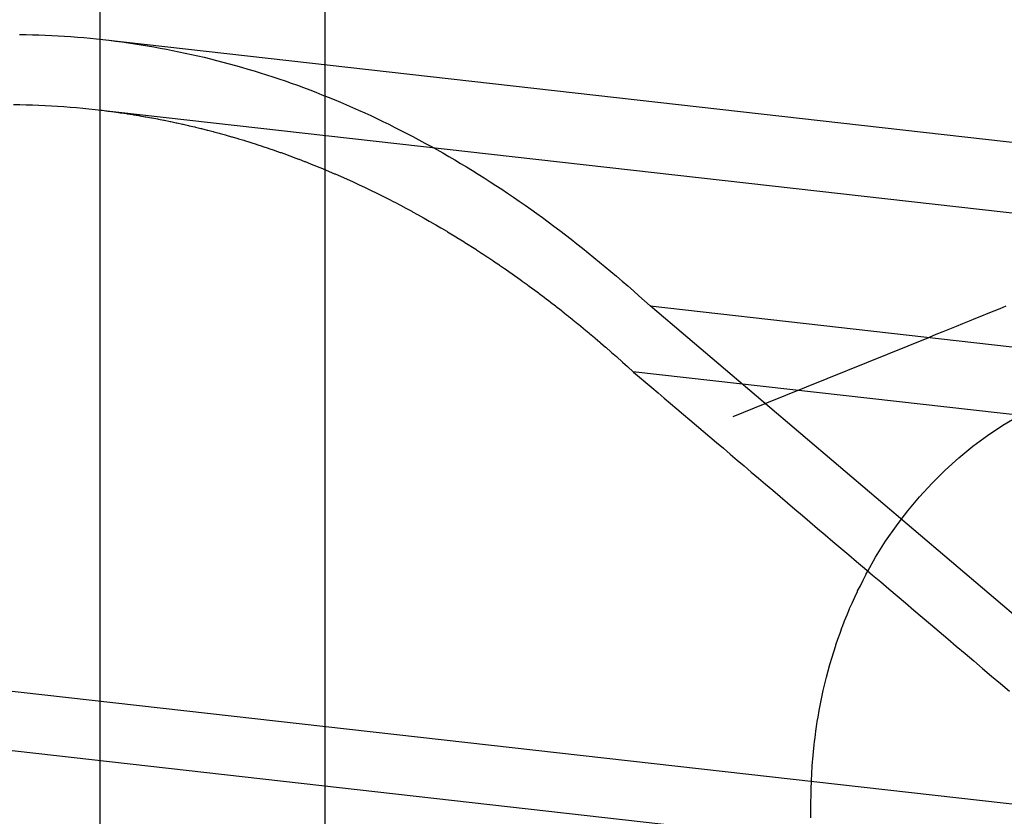
# Model space of a CAD drawing. Extents: x 1964 to 2864, y -1254 to 115.
# Drawn here: x 2465 to 2472, y -1008 to -1003 of the extents above; entities that cross this region are included whole.
import ezdxf

# ---------------------------------------------------------------- set-up
doc = ezdxf.new("R2010")
doc.units = 0
doc.header["$LTSCALE"] = 4
doc.linetypes.add('VW-01____', pattern=[2.116125, 1.058062, -1.058062])
doc.layers.add('__', color=7, linetype='CONTINUOUS')

# ---------------------------------------------------------------- blocks, each defined once
blk = doc.blocks.new('____-28')
at = {"layer": '__', "color": 4, "linetype": 'CONTINUOUS'}
for p, q in [((19.6561, -85.0885), (19.6561, -84.5016)), ((20.0557, -85.1335), (20.0557, -84.5391)), ((19.5128, -85.0799), (19.5242, -85.08)), ((19.5242, -85.08), (19.5356, -85.0803)), ((19.5356, -85.0803), (19.547, -85.0806)), ((19.547, -85.0806), (19.5584, -85.0811)), ((19.5584, -85.0811), (19.5698, -85.0816)), ((19.5698, -85.0816), (19.5812, -85.0822)), ((19.5812, -85.0822), (19.5926, -85.0829)), ((19.5926, -85.0829), (19.604, -85.0837)), ((19.604, -85.0837), (19.6153, -85.0846)), ((19.6153, -85.0846), (19.6267, -85.0855)), ((19.6267, -85.0855), (19.638, -85.0866)), ((19.638, -85.0866), (19.6494, -85.0877)), ((19.6494, -85.0877), (19.6607, -85.0889)), ((19.6607, -85.0889), (34.1448, -86.7219)), ((32.2502, -87.6848), (17.7661, -86.0519)), ((17.7855, -86.1591), (32.2696, -87.792)), ((19.6561, -104.3753), (19.6561, -86.37)), ((20.0557, -104.257), (20.0557, -86.415))]:
    blk.add_line(p, q, dxfattribs=at)
at = {"layer": '__', "color": 4, "linetype": 'VW-01____'}
for p, q in [((19.6561, -85.0886), (19.6561, -85.0885)), ((19.6561, -85.0888), (19.6561, -85.0886)), ((19.6561, -85.0892), (19.6561, -85.0888)), ((19.6561, -85.0896), (19.6561, -85.0892)), ((19.6561, -85.0901), (19.6561, -85.0896)), ((19.6561, -85.0906), (19.6561, -85.0901)), ((19.6561, -85.0913), (19.6561, -85.0906)), ((19.6561, -85.0921), (19.6561, -85.0913)), ((19.6561, -85.0929), (19.6561, -85.0921)), ((19.6607, -85.0889), (19.672, -85.0902)), ((19.672, -85.0902), (19.6833, -85.0916)), ((19.6833, -85.0916), (19.6946, -85.0931)), ((19.6561, -85.0939), (19.6561, -85.0929)), ((19.6561, -85.0949), (19.6561, -85.0939)), ((19.6561, -85.096), (19.6561, -85.0949)), ((19.6561, -85.0972), (19.6561, -85.096)), ((19.6561, -85.0985), (19.6561, -85.0972)), ((19.6561, -85.0999), (19.6561, -85.0985)), ((19.6561, -85.1014), (19.6561, -85.0999)), ((19.6561, -85.103), (19.6561, -85.1014)), ((19.6561, -85.1046), (19.6561, -85.103)), ((19.6561, -85.1063), (19.6561, -85.1046)), ((19.6561, -85.1082), (19.6561, -85.1063)), ((19.6561, -85.1101), (19.6561, -85.1082)), ((19.6946, -85.0931), (19.7059, -85.0947)), ((19.7059, -85.0947), (19.7172, -85.0964)), ((19.7172, -85.0964), (19.7284, -85.0981)), ((19.7284, -85.0981), (19.7397, -85.0999)), ((19.7397, -85.0999), (19.7509, -85.1019)), ((19.7509, -85.1019), (19.7622, -85.1039)), ((19.7622, -85.1039), (19.7734, -85.106)), ((19.7734, -85.106), (19.7846, -85.1082)), ((19.7846, -85.1082), (19.7958, -85.1104)), ((19.6561, -85.1121), (19.6561, -85.1101)), ((19.6561, -85.1142), (19.6561, -85.1121)), ((19.6561, -85.1164), (19.6561, -85.1142)), ((19.6561, -85.1186), (19.6561, -85.1164)), ((19.6561, -85.121), (19.6561, -85.1186)), ((19.6561, -85.1234), (19.6561, -85.121)), ((19.6561, -85.126), (19.6561, -85.1234)), ((19.6561, -85.1286), (19.6561, -85.126)), ((19.7958, -85.1104), (19.807, -85.1128)), ((19.807, -85.1128), (19.8182, -85.1153)), ((19.8182, -85.1153), (19.8293, -85.1178)), ((19.8293, -85.1178), (19.8405, -85.1204)), ((19.8405, -85.1204), (19.8516, -85.1231)), ((19.8516, -85.1231), (19.8627, -85.1259)), ((19.8627, -85.1259), (19.8738, -85.1288)), ((19.6561, -85.1313), (19.6561, -85.1286)), ((19.6561, -85.1341), (19.6561, -85.1313)), ((19.6561, -85.137), (19.6561, -85.1341)), ((19.6561, -85.14), (19.6561, -85.137)), ((19.6561, -85.143), (19.6561, -85.14)), ((19.6561, -85.1462), (19.6561, -85.143)), ((19.8738, -85.1288), (19.8849, -85.1318)), ((19.8849, -85.1318), (19.896, -85.1348)), ((19.896, -85.1348), (19.9071, -85.138)), ((19.9071, -85.138), (19.9182, -85.1412)), ((19.9182, -85.1412), (19.9292, -85.1445)), ((19.9292, -85.1445), (19.9403, -85.148)), ((20.0557, -85.1335), (20.0557, -85.1335)), ((20.0557, -85.1337), (20.0557, -85.1335)), ((20.0557, -85.1339), (20.0557, -85.1337)), ((20.0557, -85.1342), (20.0557, -85.1339)), ((20.0557, -85.1346), (20.0557, -85.1342)), ((20.0557, -85.1351), (20.0557, -85.1346)), ((20.0557, -85.1357), (20.0557, -85.1351)), ((20.0557, -85.1364), (20.0557, -85.1357)), ((20.0557, -85.1371), (20.0557, -85.1364)), ((20.0557, -85.138), (20.0557, -85.1371)), ((20.0557, -85.1389), (20.0557, -85.138)), ((20.0557, -85.14), (20.0557, -85.1389)), ((20.0557, -85.1411), (20.0557, -85.14)), ((20.0557, -85.1423), (20.0557, -85.1411)), ((20.0557, -85.1436), (20.0557, -85.1423)), ((20.0557, -85.145), (20.0557, -85.1436)), ((19.6561, -85.1494), (19.6561, -85.1462)), ((19.6561, -85.1528), (19.6561, -85.1494)), ((19.6561, -85.1562), (19.6561, -85.1528)), ((19.6561, -85.1597), (19.6561, -85.1562)), ((19.6561, -85.1633), (19.6561, -85.1597)), ((19.9403, -85.148), (19.9513, -85.1515)), ((19.9513, -85.1515), (19.9623, -85.155)), ((19.9623, -85.155), (19.9733, -85.1587)), ((19.9733, -85.1587), (19.9843, -85.1625)), ((20.0557, -85.1464), (20.0557, -85.145)), ((20.0557, -85.148), (20.0557, -85.1464)), ((20.0557, -85.1497), (20.0557, -85.148)), ((20.0557, -85.1514), (20.0557, -85.1497)), ((20.0557, -85.1532), (20.0557, -85.1514)), ((20.0557, -85.1551), (20.0557, -85.1532)), ((20.0557, -85.1571), (20.0557, -85.1551)), ((20.0557, -85.1592), (20.0557, -85.1571)), ((20.0557, -85.1614), (20.0557, -85.1592)), ((20.0557, -85.1637), (20.0557, -85.1614)), ((19.6561, -85.167), (19.6561, -85.1633)), ((19.6561, -85.1707), (19.6561, -85.167)), ((19.6561, -85.1746), (19.6561, -85.1707)), ((19.6561, -85.1785), (19.6561, -85.1746)), ((19.6561, -85.1826), (19.6561, -85.1785)), ((19.9843, -85.1625), (19.9952, -85.1663)), ((19.9952, -85.1663), (20.0062, -85.1702)), ((20.0062, -85.1702), (20.0171, -85.1742)), ((20.0171, -85.1742), (20.0281, -85.1784)), ((20.0281, -85.1784), (20.039, -85.1825)), ((20.0557, -85.166), (20.0557, -85.1637)), ((20.0557, -85.1685), (20.0557, -85.166)), ((20.0557, -85.171), (20.0557, -85.1685)), ((20.0557, -85.1737), (20.0557, -85.171)), ((20.0557, -85.1764), (20.0557, -85.1737)), ((20.0557, -85.1792), (20.0557, -85.1764)), ((20.0557, -85.1821), (20.0557, -85.1792)), ((19.6561, -85.1867), (19.6561, -85.1826)), ((19.6561, -85.1909), (19.6561, -85.1867)), ((19.6561, -85.1952), (19.6561, -85.1909)), ((19.6561, -85.1996), (19.6561, -85.1952)), ((20.039, -85.1825), (20.0499, -85.1868)), ((20.0499, -85.1868), (20.0608, -85.1912)), ((20.0557, -85.185), (20.0557, -85.1821)), ((20.0557, -85.1881), (20.0557, -85.185)), ((20.0557, -85.1913), (20.0557, -85.1881)), ((20.0557, -85.1945), (20.0557, -85.1913)), ((20.0557, -85.1978), (20.0557, -85.1945)), ((20.0608, -85.1912), (20.0716, -85.1956)), ((20.0716, -85.1956), (20.0825, -85.2002)), ((19.5018, -85.2042), (19.513, -85.2044)), ((19.513, -85.2044), (19.5242, -85.2047)), ((19.5242, -85.2047), (19.5355, -85.205)), ((19.5355, -85.205), (19.5467, -85.2054)), ((19.5467, -85.2054), (19.5579, -85.206)), ((19.5579, -85.206), (19.5691, -85.2066)), ((19.5691, -85.2066), (19.5802, -85.2073)), ((19.5802, -85.2073), (19.5914, -85.208)), ((19.5914, -85.208), (19.6026, -85.2089)), ((19.6026, -85.2089), (19.6137, -85.2098)), ((19.6137, -85.2098), (19.6249, -85.2109)), ((19.6249, -85.2109), (19.636, -85.212)), ((19.636, -85.212), (19.6471, -85.2132)), ((19.6471, -85.2132), (19.6583, -85.2145)), ((19.6471, -85.2132), (33.5322, -86.7786)), ((19.6561, -85.2041), (19.6561, -85.1996)), ((19.6561, -85.2086), (19.6561, -85.2041)), ((19.6561, -85.2133), (19.6561, -85.2086)), ((19.6561, -85.2142), (19.6561, -85.2133)), ((19.6561, -85.2142), (19.6561, -85.2142)), ((19.6561, -85.2144), (19.6561, -85.2142)), ((19.6561, -85.2146), (19.6561, -85.2144)), ((19.6583, -85.2145), (19.6592, -85.2146)), ((20.0557, -85.2012), (20.0557, -85.1978)), ((20.0557, -85.2047), (20.0557, -85.2012)), ((20.0557, -85.2083), (20.0557, -85.2047)), ((20.0557, -85.212), (20.0557, -85.2083)), ((20.0557, -85.2158), (20.0557, -85.212)), ((20.0825, -85.2002), (20.0933, -85.2048)), ((20.0933, -85.2048), (20.1041, -85.2095)), ((20.1041, -85.2095), (20.1149, -85.2143)), ((20.1149, -85.2143), (20.1257, -85.2192)), ((19.6561, -85.2149), (19.6561, -85.2146)), ((19.6561, -85.2153), (19.6561, -85.2149)), ((19.6561, -85.2158), (19.6561, -85.2153)), ((19.6561, -85.2164), (19.6561, -85.2158)), ((19.6561, -85.217), (19.6561, -85.2164)), ((19.6561, -85.2178), (19.6561, -85.217)), ((19.6561, -85.2186), (19.6561, -85.2178)), ((19.6561, -85.2195), (19.6561, -85.2186)), ((19.6561, -85.2205), (19.6561, -85.2195)), ((19.6561, -85.2216), (19.6561, -85.2205)), ((19.6561, -85.2228), (19.6561, -85.2216)), ((19.6561, -85.2241), (19.6561, -85.2228)), ((19.6561, -85.2255), (19.6561, -85.2241)), ((19.6561, -85.2269), (19.6561, -85.2255)), ((19.6561, -85.2284), (19.6561, -85.2269)), ((19.6561, -85.2301), (19.6561, -85.2284)), ((19.6561, -85.2318), (19.6561, -85.2301)), ((19.6561, -85.2336), (19.6561, -85.2318)), ((19.6592, -85.2146), (19.6694, -85.2159)), ((19.6694, -85.2159), (19.6705, -85.216)), ((19.6705, -85.216), (19.6805, -85.2173)), ((19.6805, -85.2173), (19.6817, -85.2175)), ((19.6817, -85.2175), (19.6916, -85.2189)), ((19.6916, -85.2189), (19.6928, -85.2191)), ((19.6928, -85.2191), (19.7026, -85.2205)), ((19.7026, -85.2205), (19.7039, -85.2207)), ((19.7039, -85.2207), (19.7137, -85.2222)), ((19.7137, -85.2222), (19.715, -85.2224)), ((19.715, -85.2224), (19.7248, -85.224)), ((19.7248, -85.224), (19.7261, -85.2243)), ((19.7261, -85.2243), (19.7358, -85.2259)), ((19.7358, -85.2259), (19.7371, -85.2262)), ((19.7371, -85.2262), (19.7468, -85.2279)), ((19.7468, -85.2279), (19.7482, -85.2282)), ((19.7482, -85.2282), (19.7579, -85.23)), ((19.7579, -85.23), (19.7592, -85.2302)), ((19.7592, -85.2302), (19.7689, -85.2321)), ((20.0557, -85.2196), (20.0557, -85.2158)), ((20.0557, -85.2236), (20.0557, -85.2196)), ((20.0557, -85.2276), (20.0557, -85.2236)), ((20.0557, -85.2317), (20.0557, -85.2276)), ((20.0557, -85.236), (20.0557, -85.2317)), ((20.1257, -85.2192), (20.1365, -85.2241)), ((20.1365, -85.2241), (20.1473, -85.2292)), ((20.1473, -85.2292), (20.158, -85.2343)), ((19.6561, -85.2354), (19.6561, -85.2336)), ((19.6561, -85.2374), (19.6561, -85.2354)), ((19.6561, -85.2395), (19.6561, -85.2374)), ((19.6561, -85.2416), (19.6561, -85.2395)), ((19.6561, -85.2438), (19.6561, -85.2416)), ((19.6561, -85.2461), (19.6561, -85.2438)), ((19.6561, -85.2485), (19.6561, -85.2461)), ((19.6561, -85.251), (19.6561, -85.2485)), ((19.7689, -85.2321), (19.7702, -85.2324)), ((19.7702, -85.2324), (19.7799, -85.2344)), ((19.7799, -85.2344), (19.7812, -85.2347)), ((19.7812, -85.2347), (19.7909, -85.2367)), ((19.7909, -85.2367), (19.7922, -85.237)), ((19.7922, -85.237), (19.8019, -85.2391)), ((19.8019, -85.2391), (19.8032, -85.2394)), ((19.8032, -85.2394), (19.8128, -85.2416)), ((19.8128, -85.2416), (19.8142, -85.2419)), ((19.8142, -85.2419), (19.8238, -85.2442)), ((19.8238, -85.2442), (19.8251, -85.2445)), ((19.8251, -85.2445), (19.8347, -85.2469)), ((19.8347, -85.2469), (19.8361, -85.2472)), ((19.8361, -85.2472), (19.8457, -85.2496)), ((20.0557, -85.2402), (20.0557, -85.236)), ((20.0557, -85.2446), (20.0557, -85.2402)), ((20.0557, -85.2491), (20.0557, -85.2446)), ((20.0557, -85.2537), (20.0557, -85.2491)), ((20.158, -85.2343), (20.1687, -85.2395)), ((20.1687, -85.2395), (20.1794, -85.2449)), ((20.1794, -85.2449), (20.1901, -85.2503)), ((19.6561, -85.2536), (19.6561, -85.251)), ((19.6561, -85.2563), (19.6561, -85.2536)), ((19.6561, -85.259), (19.6561, -85.2563)), ((19.6561, -85.2619), (19.6561, -85.259)), ((19.6561, -85.2648), (19.6561, -85.2619)), ((19.6561, -85.2678), (19.6561, -85.2648)), ((19.8457, -85.2496), (19.847, -85.25)), ((19.847, -85.25), (19.8566, -85.2524)), ((19.8566, -85.2524), (19.8579, -85.2528)), ((19.8579, -85.2528), (19.8675, -85.2554)), ((19.8675, -85.2554), (19.8688, -85.2557)), ((19.8688, -85.2557), (19.8784, -85.2584)), ((19.8784, -85.2584), (19.8797, -85.2588)), ((19.8797, -85.2588), (19.8893, -85.2615)), ((19.8893, -85.2615), (19.8906, -85.2619)), ((19.8906, -85.2619), (19.9001, -85.2647)), ((19.9001, -85.2647), (19.9015, -85.2651)), ((19.9015, -85.2651), (19.911, -85.2679)), ((20.0557, -85.2583), (20.0557, -85.2537)), ((20.0557, -85.2592), (20.0557, -85.2583)), ((20.0557, -85.2593), (20.0557, -85.2592)), ((20.0557, -85.2594), (20.0557, -85.2593)), ((20.0557, -85.2596), (20.0557, -85.2594)), ((20.0557, -85.2599), (20.0557, -85.2596)), ((20.0557, -85.2603), (20.0557, -85.2599)), ((20.0557, -85.2608), (20.0557, -85.2603)), ((20.0557, -85.2613), (20.0557, -85.2608)), ((20.0557, -85.262), (20.0557, -85.2613)), ((20.0557, -85.2627), (20.0557, -85.262)), ((20.0557, -85.2636), (20.0557, -85.2627)), ((20.0557, -85.2645), (20.0557, -85.2636)), ((20.0557, -85.2655), (20.0557, -85.2645)), ((20.0557, -85.2666), (20.0557, -85.2655)), ((20.0557, -85.2677), (20.0557, -85.2666)), ((20.1901, -85.2503), (20.2008, -85.2557)), ((20.2008, -85.2557), (20.2115, -85.2613)), ((20.2115, -85.2613), (20.2221, -85.267)), ((20.2221, -85.267), (20.2328, -85.2727)), ((19.6561, -85.2709), (19.6561, -85.2678)), ((19.6561, -85.2741), (19.6561, -85.2709)), ((19.6561, -85.2773), (19.6561, -85.2741)), ((19.6561, -85.2807), (19.6561, -85.2773)), ((19.6561, -85.2841), (19.6561, -85.2807)), ((19.6561, -85.2877), (19.6561, -85.2841)), ((19.911, -85.2679), (19.9123, -85.2683)), ((19.9123, -85.2683), (19.9218, -85.2713)), ((19.9218, -85.2713), (19.9232, -85.2717)), ((19.9232, -85.2717), (19.9327, -85.2747)), ((19.9327, -85.2747), (19.934, -85.2752)), ((19.934, -85.2752), (19.9435, -85.2782)), ((19.9435, -85.2782), (19.9448, -85.2787)), ((19.9448, -85.2787), (19.9543, -85.2819)), ((19.9543, -85.2819), (19.9556, -85.2823)), ((19.9556, -85.2823), (19.9651, -85.2855)), ((20.0557, -85.269), (20.0557, -85.2677)), ((20.0557, -85.2703), (20.0557, -85.269)), ((20.0557, -85.2718), (20.0557, -85.2703)), ((20.0557, -85.2733), (20.0557, -85.2718)), ((20.0557, -85.2749), (20.0557, -85.2733)), ((20.0557, -85.2766), (20.0557, -85.2749)), ((20.0557, -85.2784), (20.0557, -85.2766)), ((20.0557, -85.2802), (20.0557, -85.2784)), ((20.0557, -85.2822), (20.0557, -85.2802)), ((20.0557, -85.2842), (20.0557, -85.2822)), ((20.0557, -85.2864), (20.0557, -85.2842)), ((20.2328, -85.2727), (20.2434, -85.2785)), ((20.2434, -85.2785), (20.254, -85.2844)), ((20.254, -85.2844), (20.2645, -85.2904)), ((19.6561, -85.2913), (19.6561, -85.2877)), ((19.6561, -85.295), (19.6561, -85.2913)), ((19.6561, -85.2988), (19.6561, -85.295)), ((19.6561, -85.3026), (19.6561, -85.2988)), ((19.9651, -85.2855), (19.9664, -85.286)), ((19.9664, -85.286), (19.9758, -85.2893)), ((19.9758, -85.2893), (19.9772, -85.2898)), ((19.9772, -85.2898), (19.9866, -85.2932)), ((19.9866, -85.2932), (19.9879, -85.2937)), ((19.9879, -85.2937), (19.9974, -85.2971)), ((19.9974, -85.2971), (19.9987, -85.2976)), ((19.9987, -85.2976), (20.0081, -85.3012)), ((20.0081, -85.3012), (20.0094, -85.3017)), ((20.0094, -85.3017), (20.0188, -85.3053)), ((20.0557, -85.2886), (20.0557, -85.2864)), ((20.0557, -85.2909), (20.0557, -85.2886)), ((20.0557, -85.2933), (20.0557, -85.2909)), ((20.0557, -85.2958), (20.0557, -85.2933)), ((20.0557, -85.2983), (20.0557, -85.2958)), ((20.0557, -85.301), (20.0557, -85.2983)), ((20.0557, -85.3037), (20.0557, -85.301)), ((20.2645, -85.2904), (20.2751, -85.2965)), ((20.2751, -85.2965), (20.2856, -85.3027)), ((19.6561, -85.3066), (19.6561, -85.3026)), ((19.6561, -85.3106), (19.6561, -85.3066)), ((19.6561, -85.3148), (19.6561, -85.3106)), ((19.6561, -85.319), (19.6561, -85.3148)), ((19.6561, -85.3233), (19.6561, -85.319)), ((20.0188, -85.3053), (20.0201, -85.3058)), ((20.0201, -85.3058), (20.0295, -85.3095)), ((20.0295, -85.3095), (20.0308, -85.31)), ((20.0308, -85.31), (20.0402, -85.3138)), ((20.0402, -85.3138), (20.0415, -85.3143)), ((20.0415, -85.3143), (20.0509, -85.3182)), ((20.0509, -85.3182), (20.0522, -85.3187)), ((20.0522, -85.3187), (20.0615, -85.3226)), ((20.0557, -85.3065), (20.0557, -85.3037)), ((20.0557, -85.3095), (20.0557, -85.3065)), ((20.0557, -85.3125), (20.0557, -85.3095)), ((20.0557, -85.3155), (20.0557, -85.3125)), ((20.0557, -85.3187), (20.0557, -85.3155)), ((20.0557, -85.3202), (20.0557, -85.3187)), ((20.2856, -85.3027), (20.2962, -85.3089)), ((20.2962, -85.3089), (20.3067, -85.3152)), ((20.3067, -85.3152), (20.3172, -85.3217)), ((19.6561, -85.3277), (19.6561, -85.3233)), ((19.6561, -85.3322), (19.6561, -85.3277)), ((19.6561, -85.3367), (19.6561, -85.3322)), ((19.6561, -85.3414), (19.6561, -85.3367)), ((20.0557, -85.3224), (20.0557, -85.3202)), ((20.0557, -85.3257), (20.0557, -85.3224)), ((20.0557, -85.3292), (20.0557, -85.3257)), ((20.0557, -85.3327), (20.0557, -85.3292)), ((20.0557, -85.3363), (20.0557, -85.3327)), ((20.0557, -85.34), (20.0557, -85.3363)), ((20.0615, -85.3226), (20.0629, -85.3232)), ((20.0629, -85.3232), (20.0722, -85.3272)), ((20.0722, -85.3272), (20.0735, -85.3277)), ((20.0735, -85.3277), (20.0828, -85.3318)), ((20.0828, -85.3318), (20.0841, -85.3324)), ((20.0841, -85.3324), (20.0934, -85.3365)), ((20.0934, -85.3365), (20.0948, -85.3371)), ((20.3172, -85.3217), (20.3276, -85.3282)), ((20.3276, -85.3282), (20.3381, -85.3348)), ((20.3381, -85.3348), (20.3485, -85.3414)), ((19.6561, -85.3461), (19.6561, -85.3414)), ((19.6561, -85.3509), (19.6561, -85.3461)), ((19.6561, -85.3558), (19.6561, -85.3509)), ((20.0557, -85.3438), (20.0557, -85.34)), ((20.0557, -85.3477), (20.0557, -85.3438)), ((20.0557, -85.3516), (20.0557, -85.3477)), ((20.0557, -85.3557), (20.0557, -85.3516)), ((20.0948, -85.3371), (20.104, -85.3413)), ((20.104, -85.3413), (20.1054, -85.3419)), ((20.1054, -85.3419), (20.1146, -85.3462)), ((20.1146, -85.3462), (20.1159, -85.3468)), ((20.1159, -85.3468), (20.1252, -85.3512)), ((20.1252, -85.3512), (20.1265, -85.3518)), ((20.1265, -85.3518), (20.1358, -85.3562)), ((20.3485, -85.3414), (20.3589, -85.3482)), ((20.3589, -85.3482), (20.3693, -85.355)), ((19.6561, -85.3608), (19.6561, -85.3558)), ((19.6561, -85.3659), (19.6561, -85.3608)), ((19.6561, -85.371), (19.6561, -85.3659)), ((19.6561, -85.3763), (19.6561, -85.371)), ((20.0557, -85.3598), (20.0557, -85.3557)), ((20.0557, -85.364), (20.0557, -85.3598)), ((20.0557, -85.3683), (20.0557, -85.364)), ((20.0557, -85.3727), (20.0557, -85.3683)), ((20.1358, -85.3562), (20.1371, -85.3569)), ((20.1371, -85.3569), (20.1463, -85.3614)), ((20.1463, -85.3614), (20.1476, -85.362)), ((20.1476, -85.362), (20.1568, -85.3666)), ((20.1568, -85.3666), (20.1581, -85.3672)), ((20.1581, -85.3672), (20.1673, -85.3719)), ((20.1673, -85.3719), (20.1686, -85.3726)), ((20.3693, -85.355), (20.3797, -85.362)), ((20.3797, -85.362), (20.3901, -85.369)), ((20.3901, -85.369), (20.4004, -85.3761)), ((19.6561, -85.3816), (19.6561, -85.3763)), ((19.6561, -85.387), (19.6561, -85.3816)), ((19.6561, -85.3925), (19.6561, -85.387)), ((20.0557, -85.3772), (20.0557, -85.3727)), ((20.0557, -85.3818), (20.0557, -85.3772)), ((20.0557, -85.3864), (20.0557, -85.3818)), ((20.0557, -85.3912), (20.0557, -85.3864)), ((20.1686, -85.3726), (20.1778, -85.3773)), ((20.1778, -85.3773), (20.1791, -85.378)), ((20.1791, -85.378), (20.1883, -85.3827)), ((20.1883, -85.3827), (20.1896, -85.3834)), ((20.1896, -85.3834), (20.1988, -85.3883)), ((20.1988, -85.3883), (20.2001, -85.389)), ((20.2001, -85.389), (20.2092, -85.394)), ((20.4004, -85.3761), (20.4107, -85.3832)), ((20.4107, -85.3832), (20.421, -85.3905)), ((19.6561, -85.3981), (19.6561, -85.3925)), ((19.6561, -85.4038), (19.6561, -85.3981)), ((19.6561, -85.4096), (19.6561, -85.4038)), ((20.0557, -85.396), (20.0557, -85.3912)), ((20.0557, -85.4009), (20.0557, -85.396)), ((20.0557, -85.4059), (20.0557, -85.4009)), ((20.0557, -85.4109), (20.0557, -85.4059)), ((20.2092, -85.394), (20.2105, -85.3947)), ((20.2105, -85.3947), (20.2196, -85.3997)), ((20.2196, -85.3997), (20.2209, -85.4004)), ((20.2209, -85.4004), (20.23, -85.4055)), ((20.23, -85.4055), (20.2313, -85.4062)), ((20.2313, -85.4062), (20.2404, -85.4114)), ((20.421, -85.3905), (20.4313, -85.3979)), ((20.4313, -85.3979), (20.4416, -85.4053)), ((20.4416, -85.4053), (20.4518, -85.4128)), ((19.6561, -85.4154), (19.6561, -85.4096)), ((19.6561, -85.4213), (19.6561, -85.4154)), ((19.6561, -85.4273), (19.6561, -85.4213)), ((20.0557, -85.4161), (20.0557, -85.4109)), ((20.0557, -85.4213), (20.0557, -85.4161)), ((20.0557, -85.4267), (20.0557, -85.4213)), ((20.2404, -85.4114), (20.2417, -85.4121)), ((20.2417, -85.4121), (20.2508, -85.4174)), ((20.2508, -85.4174), (20.2521, -85.4181)), ((20.2521, -85.4181), (20.2612, -85.4234)), ((20.2612, -85.4234), (20.2624, -85.4242)), ((20.2624, -85.4242), (20.2715, -85.4296)), ((20.4518, -85.4128), (20.462, -85.4204)), ((20.462, -85.4204), (20.4722, -85.4281)), ((19.6561, -85.4334), (19.6561, -85.4273)), ((19.6561, -85.4396), (19.6561, -85.4334)), ((19.6561, -85.4459), (19.6561, -85.4396)), ((20.0557, -85.4321), (20.0557, -85.4267)), ((20.0557, -85.4376), (20.0557, -85.4321)), ((20.0557, -85.4432), (20.0557, -85.4376)), ((20.2715, -85.4296), (20.2728, -85.4303)), ((20.2728, -85.4303), (20.2818, -85.4358)), ((20.2818, -85.4358), (20.2831, -85.4366)), ((20.2831, -85.4366), (20.2921, -85.4421)), ((20.4722, -85.4281), (20.4824, -85.4358)), ((20.4824, -85.4358), (20.4926, -85.4437)), ((19.6561, -85.4522), (19.6561, -85.4459)), ((19.6561, -85.4587), (19.6561, -85.4522)), ((19.6561, -85.4652), (19.6561, -85.4587)), ((20.0557, -85.4489), (20.0557, -85.4432)), ((20.0557, -85.4546), (20.0557, -85.4489)), ((20.0557, -85.4604), (20.0557, -85.4546)), ((20.2921, -85.4421), (20.2934, -85.4429)), ((20.2934, -85.4429), (20.3024, -85.4485)), ((20.3024, -85.4485), (20.3037, -85.4493)), ((20.3037, -85.4493), (20.3127, -85.455)), ((20.3127, -85.455), (20.314, -85.4558)), ((20.314, -85.4558), (20.3229, -85.4615)), ((20.4926, -85.4437), (20.5027, -85.4516)), ((20.5027, -85.4516), (20.5129, -85.4596)), ((19.6561, -85.4718), (19.6561, -85.4652)), ((19.6561, -85.4785), (19.6561, -85.4718)), ((20.0557, -85.4664), (20.0557, -85.4604)), ((20.0557, -85.4724), (20.0557, -85.4664)), ((20.0557, -85.4785), (20.0557, -85.4724)), ((20.3229, -85.4615), (20.3242, -85.4624)), ((20.3242, -85.4624), (20.3332, -85.4682)), ((20.3332, -85.4682), (20.3344, -85.469)), ((20.3344, -85.469), (20.3434, -85.4749)), ((20.3434, -85.4749), (20.3447, -85.4758)), ((20.3447, -85.4758), (20.3536, -85.4817)), ((20.5129, -85.4596), (20.523, -85.4677)), ((20.523, -85.4677), (20.533, -85.4759)), ((20.533, -85.4759), (20.5431, -85.4842)), ((19.6561, -85.4852), (19.6561, -85.4785)), ((19.6561, -85.4921), (19.6561, -85.4852)), ((19.6561, -85.499), (19.6561, -85.4921)), ((20.0557, -85.4847), (20.0557, -85.4785)), ((20.0557, -85.4909), (20.0557, -85.4847)), ((20.0557, -85.4973), (20.0557, -85.4909)), ((20.3536, -85.4817), (20.3548, -85.4826)), ((20.3548, -85.4826), (20.3638, -85.4886)), ((20.3638, -85.4886), (20.365, -85.4895)), ((20.365, -85.4895), (20.3739, -85.4956)), ((20.5431, -85.4842), (20.5531, -85.4925)), ((20.5531, -85.4925), (20.5632, -85.501)), ((19.6561, -85.506), (19.6561, -85.499)), ((19.6561, -85.5131), (19.6561, -85.506)), ((20.0557, -85.5037), (20.0557, -85.4973)), ((20.0557, -85.5102), (20.0557, -85.5037)), ((20.0557, -85.5168), (20.0557, -85.5102)), ((20.3739, -85.4956), (20.3752, -85.4965)), ((20.3752, -85.4965), (20.3841, -85.5026)), ((20.3841, -85.5026), (20.3853, -85.5035)), ((20.3853, -85.5035), (20.3942, -85.5098)), ((20.3942, -85.5098), (20.3954, -85.5107)), ((20.3954, -85.5107), (20.4043, -85.517)), ((20.5632, -85.501), (20.5732, -85.5095)), ((20.5732, -85.5095), (20.5831, -85.5181)), ((19.6561, -85.5203), (19.6561, -85.5131)), ((19.6561, -85.5276), (19.6561, -85.5203)), ((19.6561, -85.535), (19.6561, -85.5276)), ((20.0557, -85.5235), (20.0557, -85.5168)), ((20.0557, -85.5303), (20.0557, -85.5235)), ((20.4043, -85.517), (20.4055, -85.5179)), ((20.4055, -85.5179), (20.4144, -85.5243)), ((20.4144, -85.5243), (20.4156, -85.5252)), ((20.4156, -85.5252), (20.4244, -85.5317)), ((20.5831, -85.5181), (20.5931, -85.5267)), ((20.5931, -85.5267), (20.603, -85.5355)), ((19.6561, -85.5424), (19.6561, -85.535)), ((19.6561, -85.5499), (19.6561, -85.5424)), ((20.0557, -85.5371), (20.0557, -85.5303)), ((20.0557, -85.5441), (20.0557, -85.5371)), ((20.0557, -85.5511), (20.0557, -85.5441)), ((20.4244, -85.5317), (20.4257, -85.5326)), ((20.4257, -85.5326), (20.4345, -85.5392)), ((20.4345, -85.5392), (20.4357, -85.5401)), ((20.4357, -85.5401), (20.4445, -85.5467)), ((20.4445, -85.5467), (20.4457, -85.5477)), ((20.603, -85.5355), (20.6129, -85.5443)), ((20.6129, -85.5443), (20.6228, -85.5533)), ((19.6561, -85.5575), (19.6561, -85.5499)), ((19.6561, -85.5652), (19.6561, -85.5575)), ((20.0557, -85.5582), (20.0557, -85.5511)), ((20.0557, -85.5654), (20.0557, -85.5582)), ((20.4457, -85.5477), (20.4545, -85.5544)), ((20.4545, -85.5544), (20.4557, -85.5553)), ((20.4557, -85.5553), (20.4645, -85.5621)), ((20.4645, -85.5621), (20.4657, -85.5631)), ((20.4657, -85.5631), (20.4745, -85.5699)), ((20.6228, -85.5533), (20.6327, -85.5623)), ((20.6327, -85.5623), (35.1168, -87.1952)), ((21.6469, -86.4238), (20.6327, -85.5623)), ((19.6561, -85.573), (19.6561, -85.5652)), ((19.6561, -85.5808), (19.6561, -85.573)), ((19.6561, -85.5888), (19.6561, -85.5808)), ((20.0557, -85.5727), (20.0557, -85.5654)), ((20.0557, -85.58), (20.0557, -85.5727)), ((20.0557, -85.5875), (20.0557, -85.58)), ((20.4745, -85.5699), (20.4757, -85.5709)), ((20.4757, -85.5709), (20.4844, -85.5778)), ((20.4844, -85.5778), (20.4856, -85.5788)), ((20.4856, -85.5788), (20.4943, -85.5857)), ((19.6561, -85.5968), (19.6561, -85.5888)), ((19.6561, -85.6049), (19.6561, -85.5968)), ((20.0557, -85.595), (20.0557, -85.5875)), ((20.0557, -85.6026), (20.0557, -85.595)), ((20.4943, -85.5857), (20.4956, -85.5867)), ((20.4956, -85.5867), (20.5042, -85.5938)), ((20.5042, -85.5938), (20.5055, -85.5948)), ((20.5055, -85.5948), (20.5141, -85.6019)), ((19.6561, -85.6131), (19.6561, -85.6049)), ((19.6561, -85.6213), (19.6561, -85.6131)), ((20.0557, -85.6103), (20.0557, -85.6026)), ((20.0557, -85.618), (20.0557, -85.6103)), ((20.5141, -85.6019), (20.5153, -85.6029)), ((20.5153, -85.6029), (20.524, -85.6101)), ((20.524, -85.6101), (20.5252, -85.6111)), ((20.5252, -85.6111), (20.5338, -85.6184)), ((19.6561, -85.6297), (19.6561, -85.6213)), ((19.6561, -85.6381), (19.6561, -85.6297)), ((20.0557, -85.6259), (20.0557, -85.618)), ((20.0557, -85.6338), (20.0557, -85.6259)), ((20.0557, -85.6418), (20.0557, -85.6338)), ((20.5338, -85.6184), (20.535, -85.6194)), ((20.535, -85.6194), (20.5436, -85.6268)), ((20.5436, -85.6268), (20.5449, -85.6278)), ((20.5449, -85.6278), (20.5534, -85.6352)), ((19.6561, -85.6466), (19.6561, -85.6381)), ((19.6561, -85.6552), (19.6561, -85.6466)), ((20.0557, -85.6499), (20.0557, -85.6418)), ((20.0557, -85.6581), (20.0557, -85.6499)), ((20.5534, -85.6352), (20.5547, -85.6363)), ((20.5547, -85.6363), (20.5632, -85.6437)), ((20.5632, -85.6437), (20.5644, -85.6448)), ((20.5644, -85.6448), (20.573, -85.6523)), ((19.6561, -85.6639), (19.6561, -85.6552)), ((19.6561, -85.6727), (19.6561, -85.6639)), ((20.0557, -85.6664), (20.0557, -85.6581)), ((20.0557, -85.6747), (20.0557, -85.6664)), ((20.573, -85.6523), (20.5742, -85.6534)), ((20.5742, -85.6534), (20.5827, -85.661)), ((20.5827, -85.661), (20.5839, -85.6621)), ((20.5839, -85.6621), (20.5924, -85.6698)), ((19.6561, -85.6815), (19.6561, -85.6727)), ((19.6561, -85.6904), (19.6561, -85.6815)), ((20.0557, -85.6832), (20.0557, -85.6747)), ((20.0557, -85.6917), (20.0557, -85.6832)), ((20.5924, -85.6698), (20.5937, -85.6709)), ((20.5937, -85.6709), (20.6021, -85.6787)), ((20.6021, -85.6787), (33.098, -87.0875)), ((20.6021, -85.6787), (20.6035, -85.6798)), ((20.6035, -85.6798), (20.6141, -85.6889)), ((19.6561, -85.6994), (19.6561, -85.6904)), ((19.6561, -85.7085), (19.6561, -85.6994)), ((20.0557, -85.7003), (20.0557, -85.6917)), ((20.0557, -85.709), (20.0557, -85.7003)), ((20.6141, -85.6889), (20.6249, -85.698)), ((20.6249, -85.698), (20.6358, -85.7072)), ((19.6561, -85.7177), (19.6561, -85.7085)), ((19.6561, -85.7269), (19.6561, -85.7177)), ((20.0557, -85.7177), (20.0557, -85.709)), ((20.0557, -85.7266), (20.0557, -85.7177)), ((20.6358, -85.7072), (20.6468, -85.7166)), ((20.6468, -85.7166), (20.6579, -85.726)), ((19.6561, -85.7362), (19.6561, -85.7269)), ((19.6561, -85.7457), (19.6561, -85.7362)), ((20.0557, -85.7355), (20.0557, -85.7266)), ((20.0557, -85.7445), (20.0557, -85.7355)), ((20.6579, -85.726), (20.6691, -85.7356)), ((20.6691, -85.7356), (20.6804, -85.7452)), ((19.6561, -85.7551), (19.6561, -85.7457)), ((19.6561, -85.7647), (19.6561, -85.7551)), ((20.0557, -85.7536), (20.0557, -85.7445)), ((20.0557, -85.7627), (20.0557, -85.7536)), ((20.6804, -85.7452), (20.6919, -85.7549)), ((20.6919, -85.7549), (20.7034, -85.7647)), ((19.6561, -85.7744), (19.6561, -85.7647)), ((20.0557, -85.772), (20.0557, -85.7627)), ((20.0557, -85.7813), (20.0557, -85.772)), ((20.7034, -85.7647), (20.7151, -85.7746)), ((21.2591, -85.7743), (21.2867, -85.7578)), ((19.6561, -85.7841), (19.6561, -85.7744)), ((19.6561, -85.7939), (19.6561, -85.7841)), ((20.0557, -85.7907), (20.0557, -85.7813)), ((20.0557, -85.8002), (20.0557, -85.7907)), ((20.7151, -85.7746), (20.7269, -85.7846)), ((20.7269, -85.7846), (20.7388, -85.7947)), ((21.2323, -85.7923), (21.2591, -85.7743)), ((19.6561, -85.8038), (19.6561, -85.7939)), ((19.6561, -85.8138), (19.6561, -85.8038)), ((20.0557, -85.8098), (20.0557, -85.8002)), ((20.7388, -85.7947), (20.7508, -85.8049)), ((20.7508, -85.8049), (20.7629, -85.8152)), ((21.2063, -85.8115), (21.2323, -85.7923)), ((19.6561, -85.8238), (19.6561, -85.8138)), ((19.6561, -85.8339), (19.6561, -85.8238)), ((20.0557, -85.8194), (20.0557, -85.8098)), ((20.0557, -85.8291), (20.0557, -85.8194)), ((20.7629, -85.8152), (20.7751, -85.8256)), ((20.7751, -85.8256), (20.7874, -85.8361)), ((21.1811, -85.8321), (21.2063, -85.8115)), ((19.6561, -85.8441), (19.6561, -85.8339)), ((19.6561, -85.8544), (19.6561, -85.8441)), ((20.0557, -85.8389), (20.0557, -85.8291)), ((20.0557, -85.8488), (20.0557, -85.8389)), ((20.7874, -85.8361), (20.7998, -85.8466)), ((21.1569, -85.8539), (21.1811, -85.8321)), ((19.6561, -85.8648), (19.6561, -85.8544)), ((20.0557, -85.8588), (20.0557, -85.8488)), ((20.0557, -85.8689), (20.0557, -85.8588)), ((20.7998, -85.8466), (20.8124, -85.8573)), ((20.8124, -85.8573), (20.8251, -85.868)), ((21.1337, -85.8769), (21.1569, -85.8539)), ((19.6561, -85.8752), (19.6561, -85.8648)), ((19.6561, -85.8858), (19.6561, -85.8752)), ((20.0557, -85.879), (20.0557, -85.8689)), ((20.0557, -85.8892), (20.0557, -85.879)), ((20.8251, -85.868), (20.8378, -85.8789)), ((20.8378, -85.8789), (20.8507, -85.8898)), ((21.1115, -85.9012), (21.1337, -85.8769)), ((19.6561, -85.8964), (19.6561, -85.8858)), ((19.6561, -85.9071), (19.6561, -85.8964)), ((20.0557, -85.8995), (20.0557, -85.8892)), ((20.8507, -85.8898), (20.8637, -85.9009)), ((19.6561, -85.9178), (19.6561, -85.9071)), ((20.0557, -85.9098), (20.0557, -85.8995)), ((20.0557, -85.9203), (20.0557, -85.9098)), ((20.8637, -85.9009), (20.8768, -85.912)), ((20.8768, -85.912), (20.89, -85.9232)), ((21.0903, -85.9265), (21.1115, -85.9012)), ((19.6561, -85.9287), (19.6561, -85.9178)), ((19.6561, -85.9396), (19.6561, -85.9287)), ((20.0557, -85.9308), (20.0557, -85.9203)), ((20.0557, -85.9414), (20.0557, -85.9308)), ((20.89, -85.9232), (20.9033, -85.9345)), ((21.079, -85.9414), (21.0903, -85.9265)), ((19.6561, -85.9506), (19.6561, -85.9396)), ((20.0557, -85.9521), (20.0557, -85.9414)), ((20.9033, -85.9345), (20.9167, -85.9459)), ((20.9167, -85.9459), (20.9303, -85.9574)), ((21.0702, -85.953), (21.079, -85.9414)), ((19.6561, -85.9616), (19.6561, -85.9506)), ((19.6561, -85.9728), (19.6561, -85.9616)), ((20.0557, -85.9629), (20.0557, -85.9521)), ((20.0557, -85.9737), (20.0557, -85.9629)), ((20.9303, -85.9574), (20.9439, -85.969)), ((21.0512, -85.9804), (21.0702, -85.953)), ((19.6561, -85.984), (19.6561, -85.9728)), ((19.6561, -85.9953), (19.6561, -85.984)), ((20.0557, -85.9846), (20.0557, -85.9737)), ((20.9439, -85.969), (20.9576, -85.9807)), ((20.9576, -85.9807), (20.9715, -85.9924)), ((21.0334, -86.0089), (21.0512, -85.9804)), ((19.6561, -86.0067), (19.6561, -85.9953)), ((20.0557, -85.9956), (20.0557, -85.9846)), ((20.0557, -86.0067), (20.0557, -85.9956)), ((20.9715, -85.9924), (20.9855, -86.0043)), ((19.6561, -86.0182), (19.6561, -86.0067)), ((19.6561, -86.0297), (19.6561, -86.0182)), ((20.0557, -86.0178), (20.0557, -86.0067)), ((20.0557, -86.0291), (20.0557, -86.0178)), ((20.9855, -86.0043), (20.9995, -86.0163)), ((20.9995, -86.0163), (21.0137, -86.0283)), ((21.0196, -86.0333), (21.0334, -86.0089)), ((19.6561, -86.0413), (19.6561, -86.0297)), ((20.0557, -86.0404), (20.0557, -86.0291)), ((21.0137, -86.0283), (21.028, -86.0404)), ((21.0168, -86.0383), (21.0196, -86.0333)), ((19.6561, -86.053), (19.6561, -86.0413)), ((19.6561, -86.0648), (19.6561, -86.053)), ((20.0557, -86.0518), (20.0557, -86.0404)), ((20.0557, -86.0632), (20.0557, -86.0518)), ((21.0062, -86.0593), (21.0113, -86.0492)), ((21.0113, -86.0492), (21.0164, -86.0391)), ((21.0164, -86.0391), (21.0168, -86.0383)), ((21.028, -86.0404), (21.0424, -86.0527)), ((21.0424, -86.0527), (21.0569, -86.065)), ((19.6561, -86.0767), (19.6561, -86.0648)), ((20.0557, -86.0748), (20.0557, -86.0632)), ((20.9963, -86.0798), (21.001, -86.0694)), ((21.001, -86.0694), (21.0014, -86.0687)), ((21.0014, -86.0687), (21.0062, -86.0593)), ((21.0569, -86.065), (21.0715, -86.0774)), ((19.6561, -86.0886), (19.6561, -86.0767)), ((19.6561, -86.1006), (19.6561, -86.0886)), ((20.0557, -86.0864), (20.0557, -86.0748)), ((20.0557, -86.0981), (20.0557, -86.0864)), ((20.9916, -86.0901), (20.9963, -86.0798)), ((21.0715, -86.0774), (21.0862, -86.0899)), ((19.6561, -86.1127), (19.6561, -86.1006)), ((20.0557, -86.1099), (20.0557, -86.0981)), ((20.9826, -86.1112), (20.9869, -86.1006)), ((20.9869, -86.1006), (20.9872, -86.0998)), ((20.9872, -86.0998), (20.9916, -86.0901)), ((21.0862, -86.0899), (21.101, -86.1025)), ((21.101, -86.1025), (21.1159, -86.1152)), ((19.6561, -86.1248), (19.6561, -86.1127)), ((20.0557, -86.1217), (20.0557, -86.1099)), ((20.0557, -86.1336), (20.0557, -86.1217)), ((20.9743, -86.1317), (20.9783, -86.1219)), ((20.9783, -86.1219), (20.9826, -86.1112)), ((21.1159, -86.1152), (21.131, -86.1279)), ((19.6561, -86.137), (19.6561, -86.1248)), ((19.6561, -86.1493), (19.6561, -86.137)), ((20.0557, -86.1456), (20.0557, -86.1336)), ((20.9701, -86.1435), (20.974, -86.1326)), ((20.974, -86.1326), (20.9743, -86.1317)), ((21.131, -86.1279), (21.1461, -86.1408)), ((21.1461, -86.1408), (21.1614, -86.1537)), ((19.6561, -86.1617), (19.6561, -86.1493)), ((20.0557, -86.1577), (20.0557, -86.1456)), ((20.0557, -86.1699), (20.0557, -86.1577)), ((20.9627, -86.1644), (20.9663, -86.1544)), ((20.9663, -86.1544), (20.9701, -86.1435)), ((21.1614, -86.1537), (21.1767, -86.1668)), ((19.6561, -86.1742), (19.6561, -86.1617)), ((19.6561, -86.1867), (19.6561, -86.1742)), ((20.0557, -86.1821), (20.0557, -86.1699)), ((20.9589, -86.1766), (20.9624, -86.1655)), ((20.9624, -86.1655), (20.9627, -86.1644)), ((21.1767, -86.1668), (21.1922, -86.1799)), ((19.6561, -86.1993), (19.6561, -86.1867)), ((20.0557, -86.1944), (20.0557, -86.1821)), ((20.9524, -86.1977), (20.9555, -86.1878)), ((20.9555, -86.1878), (20.9589, -86.1766)), ((21.1922, -86.1799), (21.2077, -86.1931)), ((21.2077, -86.1931), (21.2234, -86.2064)), ((19.6561, -86.212), (19.6561, -86.1993)), ((20.0557, -86.2068), (20.0557, -86.1944)), ((20.0557, -86.2192), (20.0557, -86.2068)), ((20.946, -86.2221), (20.949, -86.2106)), ((20.949, -86.2106), (20.952, -86.1991)), ((20.952, -86.1991), (20.9524, -86.1977)), ((21.2234, -86.2064), (21.2392, -86.2198)), ((19.6561, -86.2248), (19.6561, -86.212)), ((19.6561, -86.2376), (19.6561, -86.2248)), ((20.0557, -86.2318), (20.0557, -86.2192)), ((20.9435, -86.2316), (20.946, -86.2221)), ((21.2392, -86.2198), (21.255, -86.2333)), ((19.6561, -86.2505), (19.6561, -86.2376)), ((20.0557, -86.2444), (20.0557, -86.2318)), ((20.0557, -86.257), (20.0557, -86.2444)), ((20.9378, -86.2572), (20.9404, -86.2454)), ((20.9404, -86.2454), (20.943, -86.2337)), ((20.943, -86.2337), (20.9435, -86.2316)), ((21.255, -86.2333), (21.271, -86.2469)), ((19.6561, -86.2635), (19.6561, -86.2505)), ((19.6561, -86.2765), (19.6561, -86.2635)), ((20.0557, -86.2698), (20.0557, -86.257)), ((20.9359, -86.266), (20.9378, -86.2572)), ((19.6561, -86.2897), (19.6561, -86.2765)), ((20.0557, -86.2826), (20.0557, -86.2698)), ((20.9311, -86.2931), (20.9332, -86.281)), ((20.9332, -86.281), (20.9353, -86.269)), ((20.9353, -86.269), (20.9359, -86.266)), ((19.6561, -86.3029), (19.6561, -86.2897)), ((20.0557, -86.2955), (20.0557, -86.2826)), ((20.0557, -86.3085), (20.0557, -86.2955)), ((20.9296, -86.3009), (20.9311, -86.2931)), ((19.6561, -86.3161), (19.6561, -86.3029)), ((19.6561, -86.3295), (19.6561, -86.3161)), ((20.0557, -86.3216), (20.0557, -86.3085)), ((20.9274, -86.3175), (20.9291, -86.3052)), ((20.9291, -86.3052), (20.9296, -86.3009)), ((19.6561, -86.3429), (19.6561, -86.3295)), ((20.0557, -86.3347), (20.0557, -86.3216)), ((20.9248, -86.3363), (20.9257, -86.3298)), ((20.9257, -86.3298), (20.9274, -86.3175)), ((19.6561, -86.3564), (19.6561, -86.3429)), ((20.0557, -86.3479), (20.0557, -86.3347)), ((20.0557, -86.3612), (20.0557, -86.3479)), ((20.923, -86.3548), (20.9242, -86.3423)), ((20.9242, -86.3423), (20.9248, -86.3363)), ((19.6561, -86.37), (19.6561, -86.3564)), ((20.0557, -86.3745), (20.0557, -86.3612)), ((20.9213, -86.372), (20.9217, -86.3674)), ((20.9217, -86.3674), (20.923, -86.3548)), ((20.0557, -86.388), (20.0557, -86.3745)), ((20.9201, -86.393), (20.9208, -86.3802)), ((20.9208, -86.3802), (20.9213, -86.372)), ((20.0557, -86.4014), (20.0557, -86.388)), ((20.0557, -86.415), (20.0557, -86.4014)), ((20.9193, -86.4059), (20.9201, -86.393)), ((20.9187, -86.432), (20.919, -86.4189)), ((20.919, -86.4189), (20.9192, -86.4079)), ((20.9192, -86.4079), (20.9193, -86.4059)), ((20.9185, -86.4441), (20.9187, -86.432)), ((20.9185, -86.4452), (20.9185, -86.4441)), ((20.9185, -86.4585), (20.9185, -86.4452)), ((20.9185, -86.4718), (20.9185, -86.4585))]:
    blk.add_line(p, q, dxfattribs=at)
at = {"layer": '__', "color": 1, "linetype": 'VW-01____'}
for p, q in [((21.2546, -85.5666), (21.265, -85.5623)), ((21.2112, -85.5842), (21.2223, -85.5797)), ((21.2223, -85.5797), (21.2332, -85.5752)), ((21.2332, -85.5752), (21.244, -85.5709)), ((21.244, -85.5709), (21.2546, -85.5666)), ((21.1652, -85.6028), (21.177, -85.598)), ((21.177, -85.598), (21.1885, -85.5933)), ((21.1885, -85.5933), (21.2, -85.5887)), ((21.2, -85.5887), (21.2112, -85.5842)), ((21.129, -85.6175), (21.1412, -85.6125)), ((21.1412, -85.6125), (21.1533, -85.6076)), ((21.1533, -85.6076), (21.1652, -85.6028)), ((20.837, -85.7358), (21.1276, -85.6181)), ((21.1276, -85.6181), (21.129, -85.6175)), ((20.7803, -85.7588), (20.837, -85.7358))]:
    blk.add_line(p, q, dxfattribs=at)

msp = doc.modelspace()

# ---------------------------------------------------------------- block references
at = {"layer": '__', "color": 1, "xscale": 4, "yscale": 4, "zscale": 4}
msp.add_blockref('____-28', (2386.9094, -662.4431), dxfattribs=at)

doc.saveas('drawing.dxf')
